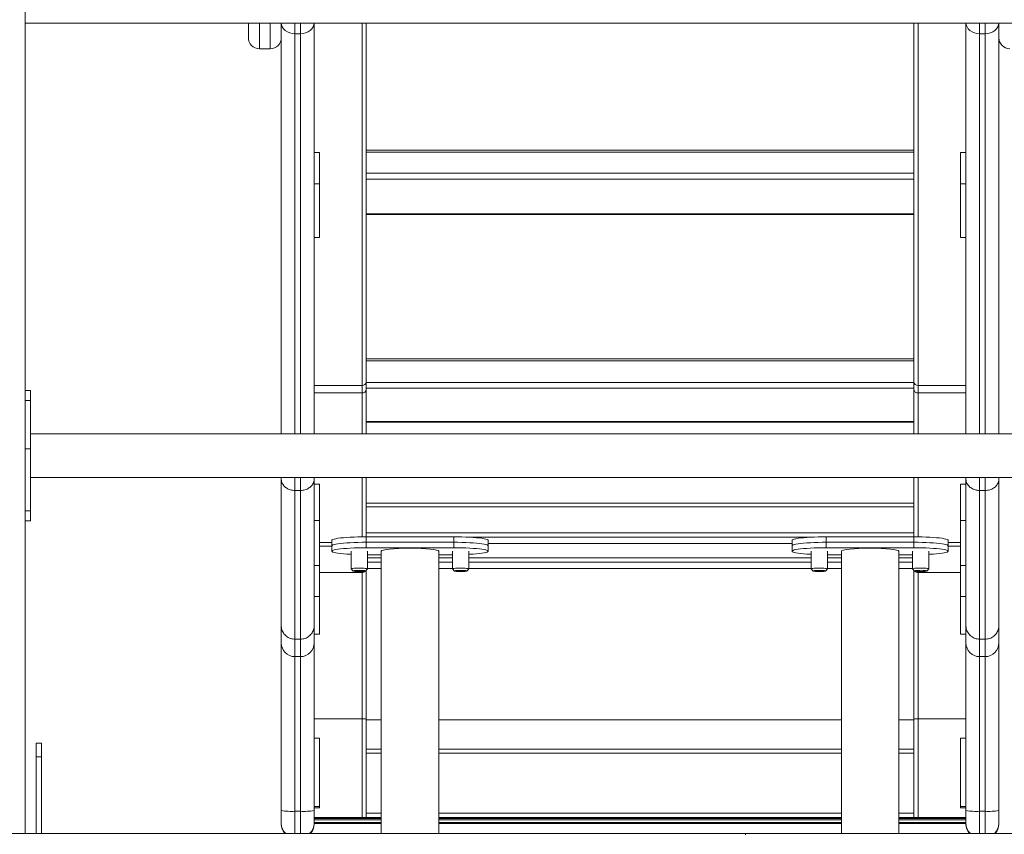
# Model space of a CAD drawing. Units: millimetres. Extents: x 19 to 178, y 13 to 264.
# Drawn here: x 127 to 142, y 213 to 225 of the extents above; entities that cross this region are included whole.
import ezdxf

# ---------------------------------------------------------------- set-up
doc = ezdxf.new("R2010")
doc.units = ezdxf.units.MM

msp = doc.modelspace()

# ---------------------------------------------------------------- linework, layer by layer
at = {"color": 7, "linetype": 'Continuous', "lineweight": 15}
for p, q in [((127.55017, 234.43634), (127.55017, 219.58842)), ((145.55017, 225.13983), (127.55017, 225.13983)), ((131.29017, 219.13983), (131.29017, 225.13983)), ((131.77017, 225.13983), (131.77017, 219.13983)), ((132.53017, 225.13983), (132.53017, 222.94544)), ((140.53016, 225.13983), (140.53016, 222.94544)), ((141.29017, 219.13983), (141.29017, 225.13983)), ((141.77017, 225.13983), (141.77017, 219.13983)), ((131.57017, 224.98375), (131.49017, 224.98375)), ((141.57017, 224.98375), (141.49017, 224.98375)), ((130.97017, 224.76647), (131.13017, 224.76647)), ((131.85017, 223.25145), (131.77017, 223.25145)), ((131.85017, 223.25145), (131.85017, 222.79357)), ((140.53016, 223.2816), (132.53017, 223.2816)), ((132.53017, 223.25615), (140.53016, 223.25615)), ((141.29017, 223.25145), (141.21017, 223.25145)), ((141.21017, 223.25145), (141.21017, 222.79357)), ((132.53017, 222.94544), (140.53016, 222.94544)), ((132.53017, 222.94544), (132.53017, 222.86184)), ((140.53016, 222.86184), (140.53016, 222.94544)), ((131.85017, 222.79357), (131.77017, 222.79357)), ((131.85017, 222.79357), (131.85017, 222.00571)), ((132.53017, 222.86184), (140.53016, 222.86184)), ((132.53017, 222.86184), (132.53017, 222.3552)), ((140.53016, 222.3552), (140.53016, 222.86184)), ((141.29017, 222.79357), (141.21017, 222.79357)), ((141.21017, 222.79357), (141.21017, 222.00571)), ((132.53017, 222.3552), (140.53016, 222.3552)), ((132.53017, 222.3552), (132.53017, 222.34426)), ((132.53017, 222.34426), (140.53016, 222.34426)), ((132.53017, 222.34426), (132.53017, 219.896)), ((140.53016, 222.34426), (140.53016, 222.3552)), ((140.53016, 222.34426), (140.53016, 219.896)), ((131.77017, 222.00571), (131.85017, 222.00571)), ((141.21017, 222.00571), (141.29017, 222.00571)), ((140.53016, 220.23392), (132.53017, 220.23392)), ((132.53017, 220.20718), (140.53016, 220.20718)), ((132.53017, 219.896), (132.53017, 219.89145)), ((132.53017, 219.89088), (140.53016, 219.89088)), ((132.53017, 219.89088), (132.53017, 219.80769)), ((140.53016, 219.896), (140.53016, 219.89145)), ((140.53016, 219.80769), (140.53016, 219.89088)), ((127.63017, 219.77238), (127.55017, 219.77238)), ((127.63017, 219.77238), (127.63017, 219.62594)), ((131.77017, 219.84695), (132.47017, 219.84695)), ((132.47017, 219.73882), (131.77017, 219.73882)), ((132.47017, 219.84695), (132.47017, 219.73882)), ((132.53017, 219.80769), (140.53016, 219.80769)), ((132.53017, 219.80769), (132.53017, 219.31996)), ((140.53016, 219.31996), (140.53016, 219.80769)), ((140.59017, 219.84695), (141.29017, 219.84695)), ((140.59017, 219.84695), (140.59017, 219.73882)), ((141.29017, 219.73882), (140.59017, 219.73882)), ((127.63017, 219.62594), (127.55017, 219.62594)), ((127.55017, 218.95634), (127.55017, 219.58842)), ((127.63017, 219.62594), (127.63017, 218.91883)), ((132.53017, 219.31996), (140.53016, 219.31996)), ((132.53017, 219.31996), (132.53017, 219.3099)), ((132.53017, 219.3099), (140.53016, 219.3099)), ((132.53017, 219.3099), (132.53017, 219.13983)), ((140.53016, 219.3099), (140.53016, 219.31996)), ((140.53016, 219.3099), (140.53016, 219.13983)), ((145.47017, 219.13983), (127.63017, 219.13983)), ((127.55017, 218.95634), (127.55017, 213.29983)), ((127.63017, 218.91883), (127.55017, 218.91883)), ((127.63017, 218.91883), (127.63017, 218.01373)), ((127.63017, 218.49983), (145.47017, 218.49983)), ((131.29017, 218.47826), (131.29017, 218.49983)), ((131.29017, 216.33849), (131.29017, 218.47826)), ((131.77017, 218.49983), (131.77017, 218.47826)), ((131.77017, 218.47826), (131.77017, 216.33849)), ((132.53017, 218.49983), (132.53017, 217.72316)), ((140.53016, 218.49983), (140.53016, 217.72316)), ((141.29017, 218.47826), (141.29017, 218.49983)), ((141.29017, 216.33849), (141.29017, 218.47826)), ((141.77017, 218.49983), (141.77017, 218.47826)), ((141.77017, 218.47826), (141.77017, 216.33849)), ((131.57017, 218.31268), (131.49017, 218.31268)), ((131.49017, 218.31268), (131.49017, 216.13971)), ((131.57017, 216.13971), (131.57017, 218.31268)), ((131.85017, 218.40619), (131.77017, 218.40619)), ((131.85017, 218.40619), (131.85017, 217.87382)), ((141.29017, 218.40619), (141.21017, 218.40619)), ((141.21017, 218.40619), (141.21017, 217.87382)), ((141.57017, 218.31268), (141.49017, 218.31268)), ((141.49017, 218.31268), (141.49017, 216.13971)), ((141.57017, 216.13971), (141.57017, 218.31268)), ((127.55017, 218.01373), (127.63017, 218.01373)), ((127.63017, 218.01373), (127.63017, 217.86729)), ((140.53016, 218.12715), (132.53017, 218.12715)), ((132.53017, 218.07327), (140.53016, 218.07327)), ((127.55017, 217.86729), (127.63017, 217.86729)), ((131.85017, 217.87382), (131.77017, 217.87382)), ((131.85017, 217.87382), (131.85017, 217.21871)), ((141.29017, 217.87382), (141.21017, 217.87382)), ((141.21017, 217.87382), (141.21017, 217.21871)), ((132.53017, 217.72316), (132.53017, 217.69525)), ((140.53016, 217.69525), (140.53016, 217.72316)), ((132.03017, 217.5846), (132.03017, 217.50502)), ((132.53017, 217.69525), (140.53016, 217.69525)), ((132.53017, 217.69525), (132.53017, 217.63556)), ((132.53017, 217.63556), (132.53017, 217.55598)), ((132.53017, 217.63556), (133.81017, 217.63556)), ((133.81017, 217.55598), (133.81017, 217.63556)), ((134.31017, 217.50502), (134.31017, 217.5846)), ((138.75016, 217.5846), (138.75016, 217.50502)), ((139.25017, 217.63556), (139.25017, 217.55598)), ((140.53016, 217.63556), (139.25017, 217.63556)), ((140.53016, 217.63556), (140.53016, 217.69525)), ((140.53016, 217.55598), (140.53016, 217.63556)), ((141.03017, 217.50502), (141.03017, 217.5846)), ((132.03017, 217.55097), (131.85017, 217.55097)), ((131.85017, 217.49755), (132.03017, 217.49755)), ((132.03017, 217.50502), (132.03017, 217.42543)), ((132.53017, 217.55598), (132.53017, 217.47639)), ((133.81017, 217.55598), (132.53017, 217.55598)), ((133.81017, 217.47639), (132.53017, 217.47639)), ((133.81017, 217.47639), (133.81017, 217.55598)), ((134.31017, 217.53944), (138.75016, 217.53944)), ((134.31017, 217.42543), (134.31017, 217.50502)), ((138.75016, 217.50502), (138.75016, 217.42543)), ((139.25017, 217.55598), (139.25017, 217.47639)), ((140.53016, 217.55598), (139.25017, 217.55598)), ((140.53016, 217.47639), (139.25017, 217.47639)), ((140.53016, 217.47639), (140.53016, 217.55598)), ((141.21017, 217.55097), (141.03017, 217.55097)), ((141.03017, 217.42543), (141.03017, 217.50502)), ((141.03017, 217.49755), (141.21017, 217.49755)), ((132.31017, 217.42543), (132.31017, 217.16679)), ((132.55017, 217.16679), (132.55017, 217.42543)), ((132.55017, 217.37448), (132.75017, 217.37448)), ((132.75017, 217.42543), (132.75017, 213.29983)), ((133.59017, 213.29983), (133.59017, 217.42543)), ((133.59017, 217.37448), (133.79017, 217.37448)), ((133.79017, 217.42543), (133.79017, 217.16679)), ((134.03017, 217.16679), (134.03017, 217.42543)), ((139.03017, 217.42543), (139.03017, 217.16679)), ((139.27017, 217.16679), (139.27017, 217.42543)), ((139.27017, 217.37448), (139.47017, 217.37448)), ((139.47017, 217.42543), (139.47017, 213.29983)), ((140.31017, 213.29983), (140.31017, 217.42543)), ((140.31017, 217.37448), (140.51017, 217.37448)), ((140.51017, 217.42543), (140.51017, 217.16679)), ((140.75017, 217.16679), (140.75017, 217.42543)), ((131.77017, 217.21871), (131.85017, 217.21871)), ((131.85017, 216.76363), (131.85017, 217.21871)), ((132.3108, 217.16554), (132.34064, 217.136)), ((132.51969, 217.136), (132.54953, 217.16554)), ((132.53017, 217.14637), (132.53017, 214.97406)), ((132.55017, 217.16679), (132.54953, 217.16554)), ((132.55017, 217.17324), (132.75017, 217.17324)), ((133.59017, 217.17324), (133.79017, 217.17324)), ((133.7908, 217.16554), (133.82064, 217.136)), ((133.99969, 217.136), (134.02953, 217.16554)), ((134.03017, 217.16679), (134.02953, 217.16554)), ((134.03017, 217.17324), (139.03017, 217.17324)), ((139.0308, 217.16554), (139.06064, 217.136)), ((139.23969, 217.136), (139.26953, 217.16554)), ((139.27017, 217.16679), (139.26953, 217.16554)), ((139.27017, 217.17324), (139.47017, 217.17324)), ((140.31017, 217.17324), (140.51017, 217.17324)), ((140.5108, 217.16554), (140.54064, 217.136)), ((140.53016, 217.14637), (140.53016, 214.97406)), ((140.71969, 217.136), (140.74953, 217.16554)), ((141.21017, 217.21871), (141.29017, 217.21871)), ((141.21017, 216.76363), (141.21017, 217.21871)), ((132.47017, 217.1123), (131.85017, 217.1123)), ((132.47017, 217.1123), (132.47017, 214.97599)), ((141.21017, 217.1123), (140.59017, 217.1123)), ((140.59017, 217.1123), (140.59017, 214.97599)), ((131.77017, 216.76363), (131.85017, 216.76363)), ((131.85017, 216.21267), (131.85017, 216.76363)), ((141.21017, 216.76363), (141.29017, 216.76363)), ((141.21017, 216.21267), (141.21017, 216.76363)), ((131.29017, 216.08455), (131.29017, 216.33849)), ((131.77017, 216.33849), (131.77017, 216.08455)), ((141.29017, 216.08455), (141.29017, 216.33849)), ((141.77017, 216.33849), (141.77017, 216.08455)), ((131.57017, 216.13971), (131.49017, 216.13971)), ((131.49017, 216.13971), (131.49017, 215.88535)), ((131.57017, 215.88535), (131.57017, 216.13971)), ((131.77017, 216.21267), (131.85017, 216.21267)), ((141.21017, 216.21267), (141.29017, 216.21267)), ((141.57017, 216.13971), (141.49017, 216.13971)), ((141.49017, 216.13971), (141.49017, 215.88535)), ((141.57017, 215.88535), (141.57017, 216.13971)), ((131.29017, 213.63664), (131.29017, 216.08455)), ((131.77017, 216.08455), (131.77017, 213.63664)), ((141.29017, 213.63664), (141.29017, 216.08455)), ((141.77017, 216.08455), (141.77017, 213.63664)), ((131.57017, 215.88535), (131.49017, 215.88535)), ((131.49017, 215.88535), (131.49017, 213.62575)), ((131.57017, 213.62575), (131.57017, 215.88535)), ((141.57017, 215.88535), (141.49017, 215.88535)), ((141.49017, 215.88535), (141.49017, 213.62575)), ((141.57017, 213.62575), (141.57017, 215.88535)), ((131.77017, 214.97599), (132.47017, 214.97599)), ((132.47017, 214.97599), (132.47017, 213.53674)), ((132.53017, 214.97406), (132.53017, 214.53432)), ((140.53016, 214.97406), (140.53016, 214.53432)), ((140.59017, 214.97599), (141.29017, 214.97599)), ((140.59017, 214.97599), (140.59017, 213.53674)), ((131.85017, 214.69448), (131.77017, 214.69448)), ((131.85017, 214.69448), (131.85017, 213.69475)), ((141.29017, 214.69448), (141.21017, 214.69448)), ((141.21017, 214.69448), (141.21017, 213.69475)), ((127.71017, 214.61983), (127.79017, 214.61983)), ((127.71017, 214.41983), (127.71017, 214.61983)), ((127.79017, 214.61983), (127.79017, 214.41983)), ((127.71017, 213.29983), (127.71017, 214.41983)), ((127.79017, 214.41983), (127.71017, 214.41983)), ((127.79017, 214.41983), (127.79017, 213.29983)), ((132.75017, 214.53432), (132.53017, 214.53432)), ((132.53017, 214.53432), (132.53017, 214.47625)), ((132.53017, 214.47625), (132.53017, 213.59671)), ((139.47017, 214.53432), (133.59017, 214.53432)), ((140.53016, 214.53432), (140.31017, 214.53432)), ((140.53016, 214.47625), (140.53016, 214.53432)), ((140.53016, 213.59671), (140.53016, 214.47625)), ((131.85017, 213.69475), (131.77017, 213.69475)), ((131.85017, 213.69475), (131.85017, 213.67667)), ((141.29017, 213.69475), (141.21017, 213.69475)), ((141.21017, 213.69475), (141.21017, 213.67667)), ((131.29017, 213.44753), (131.29017, 213.63664)), ((131.57017, 213.62575), (131.49017, 213.62575)), ((131.85017, 213.67667), (131.77017, 213.67667)), ((131.77017, 213.63664), (131.77017, 213.44753)), ((132.53017, 213.59671), (132.53017, 213.53481)), ((140.53016, 213.53481), (140.53016, 213.59671)), ((141.29017, 213.67667), (141.21017, 213.67667)), ((141.29017, 213.44753), (141.29017, 213.63664)), ((141.57017, 213.62575), (141.49017, 213.62575)), ((141.77017, 213.63664), (141.77017, 213.44753)), ((131.29017, 213.43603), (131.29017, 213.44753)), ((131.77017, 213.53674), (132.47017, 213.53674)), ((131.77017, 213.53545), (132.47017, 213.53545)), ((132.47017, 213.5219), (131.77017, 213.5219)), ((132.47017, 213.52061), (131.77017, 213.52061)), ((131.77017, 213.50199), (132.75017, 213.50199)), ((131.77017, 213.46201), (132.75017, 213.46201)), ((131.77017, 213.44906), (132.75017, 213.44906)), ((131.77017, 213.44753), (131.77017, 213.44442)), ((131.77017, 213.44291), (131.77017, 213.43603)), ((132.49017, 213.53481), (132.49017, 213.52254)), ((132.53017, 213.53481), (132.53017, 213.52254)), ((132.53017, 213.52254), (132.53017, 213.52251)), ((132.53017, 213.52251), (132.75017, 213.52251)), ((133.59017, 213.52251), (139.47017, 213.52251)), ((133.59017, 213.50199), (139.47017, 213.50199)), ((133.59017, 213.46201), (139.47017, 213.46201)), ((133.59017, 213.44906), (139.47017, 213.44906)), ((140.31017, 213.52251), (140.53016, 213.52251)), ((140.31017, 213.50199), (141.29017, 213.50199)), ((140.31017, 213.46201), (141.29017, 213.46201)), ((140.31017, 213.44906), (141.29017, 213.44906)), ((140.53016, 213.52254), (140.53016, 213.53481)), ((140.53016, 213.52251), (140.53016, 213.52254)), ((140.57017, 213.52254), (140.57017, 213.53481)), ((140.59017, 213.53674), (141.29017, 213.53674)), ((140.59017, 213.53545), (141.29017, 213.53545)), ((141.29017, 213.5219), (140.59017, 213.5219)), ((141.29017, 213.52061), (140.59017, 213.52061)), ((141.29017, 213.44442), (141.29017, 213.44753)), ((141.29017, 213.43603), (141.29017, 213.44291)), ((141.77017, 213.44753), (141.77017, 213.43603)), ((75.07016, 213.29983), (138.07017, 213.29983)), ((138.07017, 213.29983), (138.07017, 213.27983)), ((138.07017, 213.29983), (178.07017, 213.29983))]:
    msp.add_line(p, q, dxfattribs=at)
at = {"color": 8, "linetype": 'Continuous', "lineweight": 15}
for p, q in [((131.49017, 225.13983), (131.49017, 224.98375)), ((131.57017, 224.98375), (131.57017, 225.13983)), ((132.47017, 225.13983), (132.47017, 219.84695)), ((140.59017, 225.13983), (140.59017, 219.84695)), ((141.49017, 225.13983), (141.49017, 224.98375)), ((141.57017, 224.98375), (141.57017, 225.13983)), ((131.49017, 224.98375), (131.49017, 219.13983)), ((131.57017, 219.13983), (131.57017, 224.98375)), ((141.49017, 224.98375), (141.49017, 219.13983)), ((141.57017, 219.13983), (141.57017, 224.98375)), ((132.47017, 219.73882), (132.47017, 219.13983)), ((140.59017, 219.73882), (140.59017, 219.13983)), ((131.49017, 218.49983), (131.49017, 218.31268)), ((131.57017, 218.31268), (131.57017, 218.49983)), ((132.47017, 218.49983), (132.47017, 217.63519)), ((140.59017, 218.49983), (140.59017, 217.63519)), ((141.49017, 218.49983), (141.49017, 218.31268)), ((141.57017, 218.31268), (141.57017, 218.49983)), ((134.04765, 217.62945), (139.01268, 217.62945)), ((134.31017, 217.53976), (138.75016, 217.53976)), ((132.55017, 217.32904), (132.75017, 217.32904)), ((133.59017, 217.32904), (133.79017, 217.32904)), ((134.03017, 217.32904), (139.03017, 217.32904)), ((139.27017, 217.32904), (139.47017, 217.32904)), ((140.31017, 217.32904), (140.51017, 217.32904)), ((132.55017, 217.26324), (132.75017, 217.26324)), ((132.55017, 217.17355), (132.75017, 217.17355)), ((133.59017, 217.26324), (133.79017, 217.26324)), ((133.59017, 217.17355), (133.79017, 217.17355)), ((134.03017, 217.26324), (139.03017, 217.26324)), ((134.03017, 217.17355), (139.03017, 217.17355)), ((139.27017, 217.26324), (139.47017, 217.26324)), ((139.27017, 217.17355), (139.47017, 217.17355)), ((140.31017, 217.26324), (140.51017, 217.26324)), ((140.31017, 217.17355), (140.51017, 217.17355)), ((132.47017, 217.12873), (132.47017, 217.1123)), ((140.59017, 217.12873), (140.59017, 217.1123)), ((132.53017, 214.95986), (132.75017, 214.95986)), ((133.59017, 214.95986), (139.47017, 214.95986)), ((140.31017, 214.95986), (140.53016, 214.95986)), ((132.53017, 214.47625), (132.75017, 214.47625)), ((133.59017, 214.47625), (139.47017, 214.47625)), ((140.31017, 214.47625), (140.53016, 214.47625)), ((131.49017, 213.62575), (131.49017, 213.29983)), ((131.57017, 213.29983), (131.57017, 213.62575)), ((132.53017, 213.59671), (132.75017, 213.59671)), ((133.59017, 213.59671), (139.47017, 213.59671)), ((140.31017, 213.59671), (140.53016, 213.59671)), ((141.49017, 213.62575), (141.49017, 213.29983)), ((141.57017, 213.29983), (141.57017, 213.62575)), ((131.77017, 213.52061), (132.75017, 213.52061)), ((131.77017, 213.4491), (132.75017, 213.4491)), ((132.47017, 213.53545), (132.47017, 213.5219)), ((132.53017, 213.53481), (132.75017, 213.53481)), ((132.53017, 213.52254), (132.75017, 213.52254)), ((133.59017, 213.53481), (139.47017, 213.53481)), ((133.59017, 213.52254), (139.47017, 213.52254)), ((133.59017, 213.52061), (139.47017, 213.52061)), ((133.59017, 213.4491), (139.47017, 213.4491)), ((140.31017, 213.53481), (140.53016, 213.53481)), ((140.31017, 213.52254), (140.53016, 213.52254)), ((140.31017, 213.52061), (141.29017, 213.52061)), ((140.31017, 213.4491), (141.29017, 213.4491)), ((140.59017, 213.53545), (140.59017, 213.5219))]:
    msp.add_line(p, q, dxfattribs=at)
at = {"color": 8, "linetype": 'Continuous', "lineweight": 15, "flags": 128}
for points in [[(131.29037, 225.13983), (131.29401, 225.11538), (131.30539, 225.0847), (131.32387, 225.05643), (131.34874, 225.03165), (131.37905, 225.01131), (131.41363, 224.9962), (131.45115, 224.9869), (131.49017, 224.98375)], [(131.57017, 224.98375), (131.60918, 224.9869), (131.6467, 224.9962), (131.68128, 225.01131), (131.71159, 225.03165), (131.73646, 225.05643), (131.75494, 225.0847), (131.76632, 225.11538), (131.76996, 225.13983)], [(141.29037, 225.13983), (141.29401, 225.11538), (141.30539, 225.0847), (141.32387, 225.05643), (141.34874, 225.03165), (141.37905, 225.01131), (141.41363, 224.9962), (141.45115, 224.9869), (141.49017, 224.98375)], [(141.57017, 224.98375), (141.60918, 224.9869), (141.6467, 224.9962), (141.68128, 225.01131), (141.71159, 225.03165), (141.73646, 225.05643), (141.75494, 225.0847), (141.76632, 225.11538), (141.76996, 225.13983)]]:
    msp.add_lwpolyline(points, dxfattribs=at)
at = {"color": 7, "linetype": 'Continuous', "lineweight": 15, "flags": 128}
for points in [[(132.03017, 217.5846), (132.03381, 217.59074), (132.04469, 217.5968), (132.06266, 217.60267), (132.08744, 217.60828), (132.11867, 217.61355), (132.15591, 217.61839), (132.1986, 217.62274), (132.24613, 217.62654), (132.2978, 217.62972), (132.35286, 217.63225), (132.41051, 217.63408), (132.4699, 217.63519), (132.53017, 217.63556)], [(133.81017, 217.63556), (133.87043, 217.63519), (133.92982, 217.63408), (133.98747, 217.63225), (134.04253, 217.62972), (134.0942, 217.62654), (134.14173, 217.62274), (134.18442, 217.61839), (134.22166, 217.61355), (134.25289, 217.60828), (134.27767, 217.60267), (134.29564, 217.5968), (134.30652, 217.59074), (134.31017, 217.5846)], [(138.75016, 217.5846), (138.75381, 217.59074), (138.76469, 217.5968), (138.78266, 217.60267), (138.80744, 217.60828), (138.83867, 217.61355), (138.87591, 217.61839), (138.91861, 217.62274), (138.96613, 217.62654), (139.0178, 217.62972), (139.07286, 217.63225), (139.13051, 217.63408), (139.1899, 217.63519), (139.25017, 217.63556)], [(140.53016, 217.63556), (140.59043, 217.63519), (140.64982, 217.63408), (140.70747, 217.63225), (140.76253, 217.62972), (140.8142, 217.62654), (140.86173, 217.62274), (140.90442, 217.61839), (140.94166, 217.61355), (140.97289, 217.60828), (140.99767, 217.60267), (141.01564, 217.5968), (141.02652, 217.59074), (141.03017, 217.5846)], [(132.03017, 217.50502), (132.03381, 217.51116), (132.04469, 217.51721), (132.06266, 217.52309), (132.08744, 217.5287), (132.11867, 217.53397), (132.15591, 217.53881), (132.1986, 217.54316), (132.24613, 217.54696), (132.2978, 217.55014), (132.35286, 217.55266), (132.41051, 217.5545), (132.4699, 217.55561), (132.53017, 217.55598)], [(132.53017, 217.55598), (132.4699, 217.55561), (132.41051, 217.5545), (132.35286, 217.55266), (132.2978, 217.55014), (132.24613, 217.54696), (132.1986, 217.54316), (132.15591, 217.53881), (132.11867, 217.53397), (132.08744, 217.5287), (132.06266, 217.52309), (132.04469, 217.51721), (132.03381, 217.51116), (132.03017, 217.50502)], [(132.53017, 217.47639), (132.4699, 217.47602), (132.41051, 217.47491), (132.35286, 217.47308), (132.2978, 217.47056), (132.24613, 217.46737), (132.1986, 217.46358), (132.15591, 217.45923), (132.11867, 217.45438), (132.08744, 217.44912), (132.06266, 217.4435), (132.04469, 217.43763), (132.03381, 217.43158), (132.03017, 217.42543)], [(133.81017, 217.55598), (133.87043, 217.55561), (133.92982, 217.5545), (133.98747, 217.55266), (134.04253, 217.55014), (134.0942, 217.54696), (134.14173, 217.54316), (134.18442, 217.53881), (134.22166, 217.53397), (134.25289, 217.5287), (134.27767, 217.52309), (134.29564, 217.51721), (134.30652, 217.51116), (134.31017, 217.50502)], [(134.31017, 217.50502), (134.30652, 217.51116), (134.29564, 217.51721), (134.27767, 217.52309), (134.25289, 217.5287), (134.22166, 217.53397), (134.18442, 217.53881), (134.14173, 217.54316), (134.0942, 217.54696), (134.04253, 217.55014), (133.98747, 217.55266), (133.92982, 217.5545), (133.87043, 217.55561), (133.81017, 217.55598)], [(134.31017, 217.42543), (134.30652, 217.43158), (134.29564, 217.43763), (134.27767, 217.4435), (134.25289, 217.44912), (134.22166, 217.45438), (134.18442, 217.45923), (134.14173, 217.46358), (134.0942, 217.46737), (134.04253, 217.47056), (133.98747, 217.47308), (133.92982, 217.47491), (133.87043, 217.47602), (133.81017, 217.47639)], [(138.75016, 217.50502), (138.75381, 217.51116), (138.76469, 217.51721), (138.78266, 217.52309), (138.80744, 217.5287), (138.83867, 217.53397), (138.87591, 217.53881), (138.91861, 217.54316), (138.96613, 217.54696), (139.0178, 217.55014), (139.07286, 217.55266), (139.13051, 217.5545), (139.1899, 217.55561), (139.25017, 217.55598)], [(139.25017, 217.55598), (139.1899, 217.55561), (139.13051, 217.5545), (139.07286, 217.55266), (139.0178, 217.55014), (138.96613, 217.54696), (138.91861, 217.54316), (138.87591, 217.53881), (138.83867, 217.53397), (138.80744, 217.5287), (138.78266, 217.52309), (138.76469, 217.51721), (138.75381, 217.51116), (138.75016, 217.50502)], [(139.25017, 217.47639), (139.1899, 217.47602), (139.13051, 217.47491), (139.07286, 217.47308), (139.0178, 217.47056), (138.96613, 217.46737), (138.91861, 217.46358), (138.87591, 217.45923), (138.83867, 217.45438), (138.80744, 217.44912), (138.78266, 217.4435), (138.76469, 217.43763), (138.75381, 217.43158), (138.75016, 217.42543)], [(140.53016, 217.55598), (140.59043, 217.55561), (140.64982, 217.5545), (140.70747, 217.55266), (140.76253, 217.55014), (140.8142, 217.54696), (140.86173, 217.54316), (140.90442, 217.53881), (140.94166, 217.53397), (140.97289, 217.5287), (140.99767, 217.52309), (141.01564, 217.51721), (141.02652, 217.51116), (141.03017, 217.50502)], [(141.03017, 217.50502), (141.02652, 217.51116), (141.01564, 217.51721), (140.99767, 217.52309), (140.97289, 217.5287), (140.94166, 217.53397), (140.90442, 217.53881), (140.86173, 217.54316), (140.8142, 217.54696), (140.76253, 217.55014), (140.70747, 217.55266), (140.64982, 217.5545), (140.59043, 217.55561), (140.53016, 217.55598)], [(141.03017, 217.42543), (141.02652, 217.43158), (141.01564, 217.43763), (140.99767, 217.4435), (140.97289, 217.44912), (140.94166, 217.45438), (140.90442, 217.45923), (140.86173, 217.46358), (140.8142, 217.46737), (140.76253, 217.47056), (140.70747, 217.47308), (140.64982, 217.47491), (140.59043, 217.47602), (140.53016, 217.47639)], [(132.03017, 217.42543), (132.03381, 217.41929), (132.04469, 217.41324), (132.06266, 217.40736), (132.08744, 217.40175), (132.11867, 217.39649), (132.15591, 217.39164), (132.1986, 217.38729), (132.24613, 217.3835), (132.2978, 217.38031), (132.31017, 217.37967)], [(134.03017, 217.37967), (134.04253, 217.38031), (134.0942, 217.3835), (134.14173, 217.38729), (134.18442, 217.39164), (134.22166, 217.39649), (134.25289, 217.40175), (134.27767, 217.40736), (134.29564, 217.41324), (134.30652, 217.41929), (134.31017, 217.42543)], [(138.75016, 217.42543), (138.75381, 217.41929), (138.76469, 217.41324), (138.78266, 217.40736), (138.80744, 217.40175), (138.83867, 217.39649), (138.87591, 217.39164), (138.91861, 217.38729), (138.96613, 217.3835), (139.0178, 217.38031), (139.03017, 217.37967)], [(140.75017, 217.37967), (140.76253, 217.38031), (140.8142, 217.3835), (140.86173, 217.38729), (140.90442, 217.39164), (140.94166, 217.39649), (140.97289, 217.40175), (140.99767, 217.40736), (141.01564, 217.41324), (141.02652, 217.41929), (141.03017, 217.42543)], [(132.3108, 217.16554), (132.31111, 217.16832), (132.31859, 217.17129), (132.33308, 217.17398), (132.35367, 217.17621), (132.37907, 217.17785), (132.40768, 217.1788), (132.4377, 217.17899), (132.46725, 217.17842), (132.49447, 217.17711), (132.51764, 217.17516), (132.53532, 217.17268), (132.5464, 217.16983), (132.55017, 217.16679), (132.55017, 217.16679)], [(132.52017, 217.13694), (132.51652, 217.13953), (132.50588, 217.1419), (132.4891, 217.14388), (132.46755, 217.14529), (132.44297, 217.14602), (132.41736, 217.14602), (132.39278, 217.14529), (132.37123, 217.14388), (132.35445, 217.1419), (132.34381, 217.13953), (132.34017, 217.13694), (132.34381, 217.13436), (132.35445, 217.13199), (132.37123, 217.13001), (132.39278, 217.1286), (132.41736, 217.12786), (132.44297, 217.12786), (132.46755, 217.1286), (132.4891, 217.13001), (132.50588, 217.13199), (132.51652, 217.13436), (132.52017, 217.13694)], [(133.7908, 217.16554), (133.79111, 217.16832), (133.79859, 217.17129), (133.81308, 217.17398), (133.83367, 217.17621), (133.85907, 217.17785), (133.88768, 217.1788), (133.9177, 217.17899), (133.94725, 217.17842), (133.97447, 217.17711), (133.99764, 217.17516), (134.01532, 217.17268), (134.0264, 217.16983), (134.03017, 217.16679), (134.03017, 217.16679)], [(134.00017, 217.13694), (133.99652, 217.13953), (133.98588, 217.1419), (133.9691, 217.14388), (133.94755, 217.14529), (133.92297, 217.14602), (133.89736, 217.14602), (133.87278, 217.14529), (133.85123, 217.14388), (133.83445, 217.1419), (133.82381, 217.13953), (133.82017, 217.13694), (133.82381, 217.13436), (133.83445, 217.13199), (133.85123, 217.13001), (133.87278, 217.1286), (133.89736, 217.12786), (133.92297, 217.12786), (133.94755, 217.1286), (133.9691, 217.13001), (133.98588, 217.13199), (133.99652, 217.13436), (134.00017, 217.13694)], [(139.0308, 217.16554), (139.03111, 217.16832), (139.03859, 217.17129), (139.05308, 217.17398), (139.07368, 217.17621), (139.09907, 217.17785), (139.12768, 217.1788), (139.1577, 217.17899), (139.18725, 217.17842), (139.21447, 217.17711), (139.23764, 217.17516), (139.25532, 217.17268), (139.2664, 217.16983), (139.27017, 217.16679), (139.27017, 217.16679)], [(139.24017, 217.13694), (139.23652, 217.13953), (139.22588, 217.1419), (139.2091, 217.14388), (139.18755, 217.14529), (139.16297, 217.14602), (139.13736, 217.14602), (139.11278, 217.14529), (139.09123, 217.14388), (139.07445, 217.1419), (139.06381, 217.13953), (139.06017, 217.13694), (139.06381, 217.13436), (139.07445, 217.13199), (139.09123, 217.13001), (139.11278, 217.1286), (139.13736, 217.12786), (139.16297, 217.12786), (139.18755, 217.1286), (139.2091, 217.13001), (139.22588, 217.13199), (139.23652, 217.13436), (139.24017, 217.13694)], [(140.5108, 217.16554), (140.51023, 217.16718), (140.51496, 217.17021), (140.52693, 217.17302), (140.54539, 217.17544), (140.56918, 217.17732), (140.5968, 217.17854), (140.62651, 217.17901), (140.65645, 217.17872), (140.68475, 217.17768), (140.70961, 217.17595), (140.72948, 217.17365)], [(140.70465, 217.14209), (140.6874, 217.14402), (140.66551, 217.14538), (140.64076, 217.14605), (140.61516, 217.14599), (140.59076, 217.14519), (140.56956, 217.14373), (140.55327, 217.14171), (140.54321, 217.13931), (140.54019, 217.13672), (140.54446, 217.13414), (140.55568, 217.1318), (140.57293, 217.12987), (140.59482, 217.12851), (140.61957, 217.12784), (140.64518, 217.1279), (140.66957, 217.1287), (140.69077, 217.13016), (140.70706, 217.13218), (140.71712, 217.13458), (140.72014, 217.13717), (140.71587, 217.13975), (140.70465, 217.14209)], [(140.72948, 217.17365), (140.74311, 217.17092), (140.74964, 217.16793), (140.74953, 217.16554)]]:
    msp.add_lwpolyline(points, dxfattribs=at)
at = {"color": 7, "linetype": 'Continuous', "lineweight": 15}
for centre, radius, start, end in [((130.97017, 224.92647), 0.16, 179.999671, 270.03271), ((131.13017, 224.92647), 0.16, 270.030605, 0.000193), ((141.93017, 224.92647), 0.16, 180.000091, 270.03229), ((132.47514, 219.90209), 0.05536, 264.848556, 353.692775), ((140.58519, 219.90209), 0.05536, 186.307736, 275.150933), ((132.47514, 219.79396), 0.05536, 264.848556, 353.692775), ((140.58519, 219.79396), 0.05536, 186.307736, 275.150933), ((132.47021, 217.17241), 0.06011, 269.960086, 320.870216), ((132.47022, 217.17239), 0.06009, 269.953004, 320.877298), ((140.59011, 217.17238), 0.06009, 219.11985, 270.048714), ((140.59012, 217.1724), 0.0601, 219.126933, 270.04163), ((131.48976, 216.08495), 0.1996, 180.116183, 270.115315), ((131.57057, 216.08495), 0.1996, 269.884543, 359.883959), ((141.48976, 216.08495), 0.1996, 180.115503, 270.115995), ((141.57057, 216.08495), 0.1996, 269.884394, 359.884108), ((132.48515, 214.50978), 0.46645, 84.461915, 91.840846), ((140.57518, 214.50977), 0.46647, 88.159239, 95.537999), ((131.44031, 214.55195), 0.92755, 260.684181, 273.080887), ((131.62002, 214.55195), 0.92754, 266.91907, 279.315861), ((141.44031, 214.55193), 0.92752, 260.683999, 273.08107), ((141.62002, 214.55194), 0.92754, 266.919038, 279.315893), ((131.49017, 213.43604), 0.2, 180.000413, 222.921899), ((131.57018, 213.43603), 0.19999, 317.076592, 0.001096), ((132.48514, 213.07029), 0.46669, 84.463814, 91.838948), ((132.47515, 213.3798), 0.15574, 84.467919, 91.83477), ((132.48514, 213.98706), 0.46669, 268.161052, 275.536186), ((132.47515, 213.67755), 0.15574, 268.16523, 275.532081), ((140.57519, 213.07028), 0.46671, 88.161137, 95.536101), ((140.57519, 213.98707), 0.46671, 264.463899, 271.838863), ((140.58518, 213.37983), 0.1557, 88.164645, 95.532887), ((140.58518, 213.67751), 0.1557, 264.467113, 271.835355), ((141.49014, 213.43603), 0.19998, 179.997584, 222.924728), ((141.57017, 213.43603), 0.19999, 317.076799, 0.000889)]:
    msp.add_arc(centre, radius, start, end, dxfattribs=at)
at = {"color": 8, "linetype": 'Continuous', "lineweight": 15}
for centre, radius, start, end in [((131.49015, 213.44753), 0.19999, 179.998516, 227.605982), ((131.57017, 213.44753), 0.19999, 312.395377, 0.000899), ((141.49015, 213.44753), 0.19999, 179.998107, 227.604843), ((141.57017, 213.44753), 0.2, 312.395348, 0.000154)]:
    msp.add_arc(centre, radius, start, end, dxfattribs=at)
at = {"color": 7, "linetype": 'Continuous', "lineweight": 15}
for centre in [(133.17017, 217.42543), (139.89017, 217.42543)]:
    msp.add_ellipse(centre, major_axis=(0.42, 0), ratio=0.10230715, start_param=0, end_param=3.14159265, dxfattribs=at)
for points, knots in [([(130.81017, 224.92694), (130.81017, 224.92773), (130.81017, 224.92945), (130.81017, 224.95435), (130.81017, 224.99228), (130.81017, 225.03636), (130.81017, 225.08926), (130.81017, 225.12035), (130.81017, 225.13983)], [0, 0, 0, 0, 0.12978394, 0.28152265, 0.4343867, 0.5885877, 0.74216101, 1, 1, 1, 1]), ([(131.29017, 225.13983), (131.29017, 225.12035), (131.29017, 225.08926), (131.29017, 225.03636), (131.29017, 224.99228), (131.29017, 224.95435), (131.29017, 224.92945), (131.29017, 224.92773), (131.29017, 224.92694)], [0, 0, 0, 0, 0.25783899, 0.4114123, 0.5656133, 0.71847735, 0.87021606, 1, 1, 1, 1]), ([(141.77017, 224.92694), (141.77017, 224.92773), (141.77017, 224.92945), (141.77017, 224.95435), (141.77017, 224.99228), (141.77017, 225.03636), (141.77017, 225.08926), (141.77017, 225.12035), (141.77017, 225.13983)], [0, 0, 0, 0, 0.12978394, 0.28152265, 0.4343867, 0.5885877, 0.74216101, 1, 1, 1, 1]), ([(131.29017, 218.47826), (131.29017, 218.47767), (131.29022, 218.46547), (131.29456, 218.43472), (131.31734, 218.38871), (131.36285, 218.34671), (131.4227, 218.31817), (131.46768, 218.31451), (131.49017, 218.31268)], [0, 0, 0, 0, 0.00676576, 0.14136683, 0.35605669, 0.57071745, 0.7853569, 1, 1, 1, 1]), ([(131.77017, 218.47826), (131.77016, 218.47767), (131.77012, 218.46547), (131.76576, 218.43472), (131.743, 218.38871), (131.69748, 218.34671), (131.63763, 218.31817), (131.59265, 218.31451), (131.57017, 218.31268)], [0, 0, 0, 0, 0.00676573, 0.14136707, 0.35605668, 0.57071464, 0.78535717, 1, 1, 1, 1]), ([(141.29017, 218.47826), (141.29017, 218.47767), (141.29021, 218.46547), (141.29457, 218.43472), (141.31734, 218.38871), (141.36285, 218.34671), (141.4227, 218.31817), (141.46768, 218.31451), (141.49017, 218.31268)], [0, 0, 0, 0, 0.00676569, 0.14136621, 0.3560581, 0.57071545, 0.78535402, 1, 1, 1, 1]), ([(141.77017, 218.47826), (141.77016, 218.47767), (141.77011, 218.46547), (141.76577, 218.43472), (141.74299, 218.38871), (141.69748, 218.34671), (141.63763, 218.31817), (141.59265, 218.31451), (141.57017, 218.31268)], [0, 0, 0, 0, 0.00676575, 0.14136665, 0.35605625, 0.57071422, 0.78535341, 1, 1, 1, 1]), ([(131.29017, 216.33849), (131.29017, 216.33787), (131.29021, 216.32322), (131.29454, 216.28629), (131.31735, 216.23098), (131.36286, 216.18056), (131.42271, 216.1463), (131.46768, 216.14191), (131.49017, 216.13971)], [0, 0, 0, 0, 0.00590556, 0.14144098, 0.35613527, 0.57077582, 0.78538699, 1, 1, 1, 1]), ([(131.77017, 216.33849), (131.77016, 216.33787), (131.77012, 216.32322), (131.7658, 216.28629), (131.74299, 216.23098), (131.69747, 216.18056), (131.63762, 216.1463), (131.59265, 216.14191), (131.57017, 216.13971)], [0, 0, 0, 0, 0.00590556, 0.14144086, 0.35613499, 0.57077283, 0.78538716, 1, 1, 1, 1]), ([(141.29017, 216.33849), (141.29017, 216.33787), (141.2902, 216.32322), (141.29454, 216.28629), (141.31734, 216.23098), (141.36286, 216.18056), (141.42271, 216.1463), (141.46768, 216.14191), (141.49017, 216.13971)], [0, 0, 0, 0, 0.00590553, 0.14144096, 0.35613314, 0.57077049, 0.78538765, 1, 1, 1, 1]), ([(141.77017, 216.33849), (141.77016, 216.33787), (141.77013, 216.32322), (141.76579, 216.28629), (141.74299, 216.23098), (141.69747, 216.18056), (141.63762, 216.1463), (141.59265, 216.14191), (141.57017, 216.13971)], [0, 0, 0, 0, 0.00590555, 0.14144149, 0.35613738, 0.57077554, 0.78538684, 1, 1, 1, 1]), ([(131.77017, 213.44442), (131.76971, 213.43439), (131.76873, 213.41263), (131.76099, 213.3818), (131.74746, 213.34949), (131.72946, 213.32104), (131.71437, 213.30628), (131.70777, 213.29983)], [0, 0, 0, 0, 0.16028302, 0.34778722, 0.54069105, 0.79931818, 1, 1, 1, 1]), ([(131.76712, 213.41118), (131.76747, 213.41225), (131.7705, 213.42161), (131.77032, 213.43291), (131.77017, 213.44291)], [0, 0, 0, 0, 0.11440748, 1, 1, 1, 1]), ([(141.29017, 213.44442), (141.29073, 213.43326), (141.29186, 213.41058), (141.3007, 213.37742), (141.31496, 213.34584), (141.33304, 213.31838), (141.34699, 213.30558), (141.35325, 213.29983)], [0, 0, 0, 0, 0.17755533, 0.36108842, 0.58402151, 0.81331451, 1, 1, 1, 1]), ([(141.35202, 213.29983), (141.34305, 213.30877), (141.32754, 213.32424), (141.30992, 213.35481), (141.29463, 213.39142), (141.29185, 213.42348), (141.29017, 213.44291)], [0, 0, 0, 0, 0.27584473, 0.47732568, 0.68333165, 1, 1, 1, 1])]:
    msp.add_open_spline(points, degree=3, knots=knots, dxfattribs=at)
at = {"color": 8, "linetype": 'Continuous', "lineweight": 15}
for points, knots in [([(130.97017, 225.13983), (130.97017, 225.13651), (130.97017, 225.12723), (130.97017, 225.09954), (130.97017, 225.05746), (130.97017, 225.00228), (130.97017, 224.94384), (130.97017, 224.88634), (130.97017, 224.83869), (130.97017, 224.79759), (130.97017, 224.7735), (130.97017, 224.76594), (130.97017, 224.76706), (130.97017, 224.7673)], [0, 0, 0, 0, 0.07010146, 0.19584698, 0.32159934, 0.45863804, 0.59631473, 0.67696254, 0.75761762, 0.83900347, 0.92018473, 0.98262509, 1, 1, 1, 1]), ([(131.13017, 224.76728), (131.13017, 224.76703), (131.13017, 224.76575), (131.13017, 224.77325), (131.13017, 224.79703), (131.13017, 224.83759), (131.13017, 224.88548), (131.13017, 224.94349), (131.13017, 225.00218), (131.13017, 225.05706), (131.13017, 225.0988), (131.13017, 225.12669), (131.13017, 225.13623), (131.13017, 225.13983)], [0, 0, 0, 0, 0.01582693, 0.08036389, 0.16005192, 0.23993035, 0.32196598, 0.40399712, 0.54092774, 0.6785069, 0.80177325, 0.92503368, 1, 1, 1, 1])]:
    msp.add_open_spline(points, degree=3, knots=knots, dxfattribs=at)

doc.saveas('drawing.dxf')
